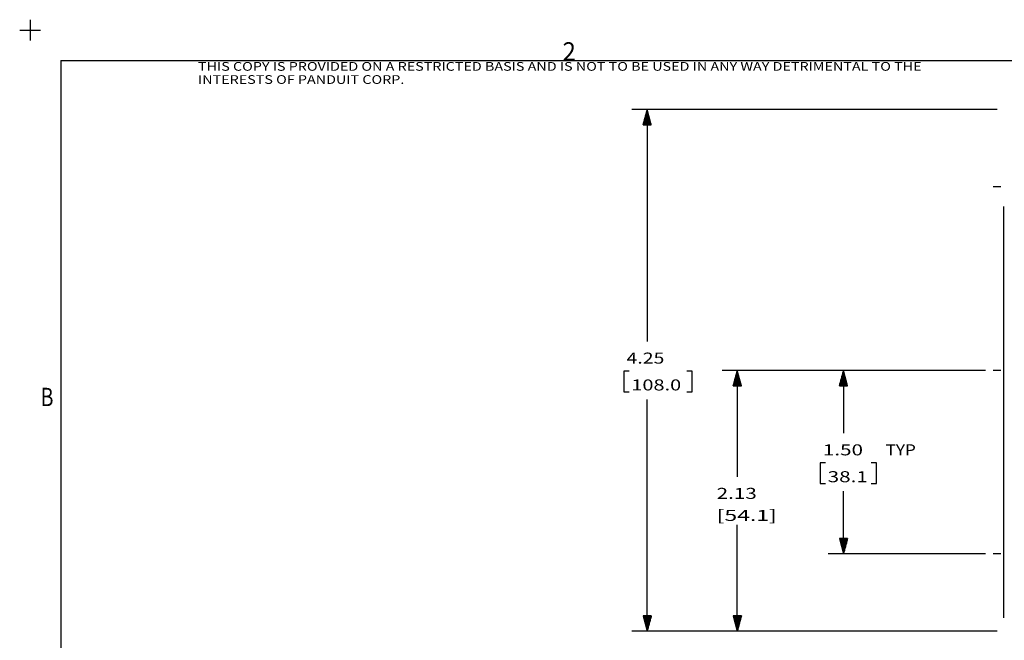
# Model space of a CAD drawing. Units: inches. Extents: x -0.1 to 17.1, y -0.1 to 11.1.
# Drawn here: x -0.1 to 8, y 6 to 11.1 of the extents above; entities that cross this region are included whole.
import ezdxf

# ---------------------------------------------------------------- set-up
doc = ezdxf.new("R2010")
doc.units = ezdxf.units.IN
doc.header["$MEASUREMENT"] = 0
doc.layers.add('1', color=7, linetype='Continuous', true_color=0xffffff)
doc.styles.add('blockfont', font='simplex.shx')
doc.styles.add('DEFAULT', font='simplex.shx')

msp = doc.modelspace()

# ---------------------------------------------------------------- linework, layer by layer
at = {"layer": '1', "color": 18, "linetype": 'Continuous'}
for p, q in [((0, 11.085), (0, 10.915)), ((-0.085, 11), (0.085, 11)), ((0.249889, 10.75), (0.249889, 0.25)), ((0.249889, 10.75), (16.749889, 10.75)), ((7.900573, 10.351136), (4.915758, 10.351136)), ((5.040758, 10.351136), (5.007265, 10.226136)), ((5.025758, 10.226136), (5.025758, 10.295156)), ((5.027758, 10.226136), (5.027758, 10.30262)), ((5.029758, 10.226136), (5.029758, 10.310083)), ((5.031758, 10.226136), (5.031758, 10.317548)), ((5.033758, 10.226136), (5.033758, 10.325012)), ((5.035758, 10.226136), (5.035758, 10.332476)), ((5.037758, 10.226136), (5.037758, 10.33994)), ((5.039758, 10.226136), (5.039758, 10.347404)), ((5.040758, 10.351136), (5.040758, 8.455345)), ((5.074252, 10.226136), (5.040758, 10.351136)), ((5.041758, 10.226136), (5.041758, 10.347404)), ((5.043758, 10.226136), (5.043758, 10.33994)), ((5.045758, 10.226136), (5.045758, 10.332476)), ((5.047758, 10.226136), (5.047758, 10.325012)), ((5.049758, 10.226136), (5.049758, 10.317548)), ((5.051758, 10.226136), (5.051758, 10.310083)), ((5.053758, 10.226136), (5.053758, 10.30262)), ((5.055758, 10.226136), (5.055758, 10.295156)), ((5.007265, 10.226136), (5.074252, 10.226136)), ((5.007758, 10.226136), (5.007758, 10.227979)), ((5.007758, 10.226136), (5.007758, 10.227979)), ((5.009758, 10.226136), (5.009758, 10.235443)), ((5.011758, 10.226136), (5.011758, 10.242907)), ((5.013758, 10.226136), (5.013758, 10.250371)), ((5.015758, 10.226136), (5.015758, 10.257835)), ((5.017758, 10.226136), (5.017758, 10.265299)), ((5.019758, 10.226136), (5.019758, 10.272763)), ((5.021758, 10.226136), (5.021758, 10.280228)), ((5.023758, 10.226136), (5.023758, 10.287691)), ((5.057758, 10.226136), (5.057758, 10.287691)), ((5.059758, 10.226136), (5.059758, 10.280228)), ((5.061758, 10.226136), (5.061758, 10.272763)), ((5.063758, 10.226136), (5.063758, 10.265299)), ((5.065758, 10.226136), (5.065758, 10.257835)), ((5.067758, 10.226136), (5.067758, 10.250371)), ((5.069758, 10.226136), (5.069758, 10.242907)), ((5.071758, 10.226136), (5.071758, 10.235443)), ((5.073758, 10.226136), (5.073758, 10.227979)), ((5.073758, 10.226136), (5.073758, 10.227979)), ((7.928073, 9.718471), (7.865573, 9.718471)), ((7.952218, 9.557023), (7.952218, 6.196521)), ((4.894133, 8.212846), (4.849133, 8.212846)), ((4.849133, 8.212846), (4.849133, 8.044096)), ((5.409195, 8.212846), (5.364196, 8.212846)), ((5.409195, 8.044096), (5.409195, 8.212846)), ((7.803073, 8.218471), (5.65185, 8.218471)), ((5.77685, 8.218471), (5.743356, 8.093471)), ((5.77385, 8.093471), (5.77385, 8.207274)), ((5.77585, 8.093471), (5.77585, 8.214739)), ((5.77685, 8.218471), (5.77685, 7.349638)), ((5.810344, 8.093471), (5.77685, 8.218471)), ((5.77785, 8.093471), (5.77785, 8.214739)), ((5.77985, 8.093471), (5.77985, 8.207274)), ((7.803073, 8.218471), (6.519408, 8.218471)), ((6.644408, 8.218471), (6.610914, 8.093471)), ((6.641408, 8.093471), (6.641408, 8.207274)), ((6.643408, 8.093471), (6.643408, 8.214739)), ((6.644408, 8.218471), (6.644408, 7.705346)), ((6.677902, 8.093471), (6.644408, 8.218471)), ((6.645408, 8.093471), (6.645408, 8.214739)), ((6.647408, 8.093471), (6.647408, 8.207274)), ((7.928073, 8.218471), (7.865573, 8.218471)), ((5.75185, 8.093471), (5.75185, 8.12517)), ((5.75385, 8.093471), (5.75385, 8.132633)), ((5.75585, 8.093471), (5.75585, 8.140098)), ((5.75785, 8.093471), (5.75785, 8.147562)), ((5.75985, 8.093471), (5.75985, 8.155025)), ((5.76185, 8.093471), (5.76185, 8.16249)), ((5.76385, 8.093471), (5.76385, 8.169954)), ((5.76585, 8.093471), (5.76585, 8.177418)), ((5.76785, 8.093471), (5.76785, 8.184882)), ((5.76985, 8.093471), (5.76985, 8.192347)), ((5.77185, 8.093471), (5.77185, 8.19981)), ((5.78185, 8.093471), (5.78185, 8.19981)), ((5.78385, 8.093471), (5.78385, 8.192347)), ((5.78585, 8.093471), (5.78585, 8.184882)), ((5.78785, 8.093471), (5.78785, 8.177418)), ((5.78985, 8.093471), (5.78985, 8.169954)), ((5.79185, 8.093471), (5.79185, 8.16249)), ((5.79385, 8.093471), (5.79385, 8.155025)), ((5.79585, 8.093471), (5.79585, 8.147562)), ((5.79785, 8.093471), (5.79785, 8.140098)), ((5.79985, 8.093471), (5.79985, 8.132633)), ((5.80185, 8.093471), (5.80185, 8.12517)), ((6.619408, 8.093471), (6.619408, 8.12517)), ((6.621408, 8.093471), (6.621408, 8.132633)), ((6.623408, 8.093471), (6.623408, 8.140098)), ((6.625408, 8.093471), (6.625408, 8.147562)), ((6.627408, 8.093471), (6.627408, 8.155025)), ((6.629408, 8.093471), (6.629408, 8.16249)), ((6.631408, 8.093471), (6.631408, 8.169954)), ((6.633408, 8.093471), (6.633408, 8.177418)), ((6.635408, 8.093471), (6.635408, 8.184882)), ((6.637408, 8.093471), (6.637408, 8.192347)), ((6.639408, 8.093471), (6.639408, 8.19981)), ((6.649408, 8.093471), (6.649408, 8.19981)), ((6.651408, 8.093471), (6.651408, 8.192347)), ((6.653408, 8.093471), (6.653408, 8.184882)), ((6.655408, 8.093471), (6.655408, 8.177418)), ((6.657408, 8.093471), (6.657408, 8.169954)), ((6.659408, 8.093471), (6.659408, 8.16249)), ((6.661408, 8.093471), (6.661408, 8.155025)), ((6.663408, 8.093471), (6.663408, 8.147562)), ((6.665408, 8.093471), (6.665408, 8.140098)), ((6.667408, 8.093471), (6.667408, 8.132633)), ((6.669408, 8.093471), (6.669408, 8.12517)), ((4.849133, 8.044096), (4.894133, 8.044096)), ((5.364196, 8.044096), (5.409195, 8.044096)), ((5.743356, 8.093471), (5.810344, 8.093471)), ((5.74385, 8.093471), (5.74385, 8.095313)), ((5.74385, 8.093471), (5.74385, 8.095313)), ((5.74585, 8.093471), (5.74585, 8.102777)), ((5.74785, 8.093471), (5.74785, 8.110241)), ((5.74985, 8.093471), (5.74985, 8.117705)), ((5.80385, 8.093471), (5.80385, 8.117705)), ((5.80585, 8.093471), (5.80585, 8.110241)), ((5.80785, 8.093471), (5.80785, 8.102777)), ((5.80985, 8.093471), (5.80985, 8.095313)), ((5.80985, 8.093471), (5.80985, 8.095313)), ((6.610914, 8.093471), (6.677902, 8.093471)), ((6.611408, 8.093471), (6.611408, 8.095313)), ((6.611408, 8.093471), (6.611408, 8.095313)), ((6.613408, 8.093471), (6.613408, 8.102777)), ((6.615408, 8.093471), (6.615408, 8.110241)), ((6.617408, 8.093471), (6.617408, 8.117705)), ((6.671408, 8.093471), (6.671408, 8.117705)), ((6.673408, 8.093471), (6.673408, 8.110241)), ((6.675408, 8.093471), (6.675408, 8.102777)), ((6.677408, 8.093471), (6.677408, 8.095313)), ((6.677408, 8.093471), (6.677408, 8.095313)), ((5.040758, 6.085805), (5.040758, 7.981596)), ((6.497783, 7.462846), (6.452783, 7.462846)), ((6.452783, 7.462846), (6.452783, 7.294096)), ((6.914783, 7.462846), (6.869783, 7.462846)), ((6.914783, 7.294096), (6.914783, 7.462846)), ((6.452783, 7.294096), (6.497783, 7.294096)), ((6.869783, 7.294096), (6.914783, 7.294096)), ((6.644408, 6.718471), (6.644408, 7.231596)), ((5.77685, 6.085805), (5.77685, 6.954638)), ((6.677902, 6.843471), (6.610914, 6.843471)), ((6.610914, 6.843471), (6.644408, 6.718471)), ((6.611408, 6.843471), (6.611408, 6.841628)), ((6.611408, 6.843471), (6.611408, 6.841628)), ((6.613408, 6.843471), (6.613408, 6.834164)), ((6.615408, 6.843471), (6.615408, 6.8267)), ((6.617408, 6.843471), (6.617408, 6.819236)), ((6.619408, 6.843471), (6.619408, 6.811772)), ((6.621408, 6.843471), (6.621408, 6.804308)), ((6.623408, 6.843471), (6.623408, 6.796844)), ((6.625408, 6.843471), (6.625408, 6.78938)), ((6.627408, 6.843471), (6.627408, 6.781916)), ((6.629408, 6.843471), (6.629408, 6.774451)), ((6.631408, 6.843471), (6.631408, 6.766987)), ((6.633408, 6.843471), (6.633408, 6.759523)), ((6.635408, 6.843471), (6.635408, 6.752059)), ((6.637408, 6.843471), (6.637408, 6.744595)), ((6.639408, 6.843471), (6.639408, 6.737131)), ((6.641408, 6.843471), (6.641408, 6.729667)), ((6.643408, 6.843471), (6.643408, 6.722203)), ((6.644408, 6.718471), (6.677902, 6.843471)), ((6.645408, 6.843471), (6.645408, 6.722203)), ((6.647408, 6.843471), (6.647408, 6.729667)), ((6.649408, 6.843471), (6.649408, 6.737131)), ((6.651408, 6.843471), (6.651408, 6.744595)), ((6.653408, 6.843471), (6.653408, 6.752059)), ((6.655408, 6.843471), (6.655408, 6.759523)), ((6.657408, 6.843471), (6.657408, 6.766987)), ((6.659408, 6.843471), (6.659408, 6.774451)), ((6.661408, 6.843471), (6.661408, 6.781916)), ((6.663408, 6.843471), (6.663408, 6.78938)), ((6.665408, 6.843471), (6.665408, 6.796844)), ((6.667408, 6.843471), (6.667408, 6.804308)), ((6.669408, 6.843471), (6.669408, 6.811772)), ((6.671408, 6.843471), (6.671408, 6.819236)), ((6.673408, 6.843471), (6.673408, 6.8267)), ((6.675408, 6.843471), (6.675408, 6.834164)), ((6.677408, 6.843471), (6.677408, 6.841628)), ((6.677408, 6.843471), (6.677408, 6.841628)), ((7.803073, 6.718471), (6.519408, 6.718471)), ((7.928073, 6.718471), (7.865573, 6.718471)), ((5.074252, 6.210805), (5.007265, 6.210805)), ((5.007265, 6.210805), (5.040758, 6.085805)), ((5.007758, 6.210805), (5.007758, 6.208962)), ((5.007758, 6.210805), (5.007758, 6.208962)), ((5.009758, 6.210805), (5.009758, 6.201499)), ((5.011758, 6.210805), (5.011758, 6.194034)), ((5.013758, 6.210805), (5.013758, 6.18657)), ((5.015758, 6.210805), (5.015758, 6.179106)), ((5.017758, 6.210805), (5.017758, 6.171642)), ((5.019758, 6.210805), (5.019758, 6.164178)), ((5.021758, 6.210805), (5.021758, 6.156714)), ((5.023758, 6.210805), (5.023758, 6.14925)), ((5.025758, 6.210805), (5.025758, 6.141786)), ((5.027758, 6.210805), (5.027758, 6.134322)), ((5.029758, 6.210805), (5.029758, 6.126857)), ((5.031758, 6.210805), (5.031758, 6.119393)), ((5.033758, 6.210805), (5.033758, 6.111929)), ((5.035758, 6.210805), (5.035758, 6.104465)), ((5.037758, 6.210805), (5.037758, 6.097001)), ((5.039758, 6.210805), (5.039758, 6.089537)), ((5.040758, 6.085805), (5.074252, 6.210805)), ((5.041758, 6.210805), (5.041758, 6.089537)), ((5.043758, 6.210805), (5.043758, 6.097001)), ((5.045758, 6.210805), (5.045758, 6.104465)), ((5.047758, 6.210805), (5.047758, 6.111929)), ((5.049758, 6.210805), (5.049758, 6.119393)), ((5.051758, 6.210805), (5.051758, 6.126857)), ((5.053758, 6.210805), (5.053758, 6.134322)), ((5.055758, 6.210805), (5.055758, 6.141786)), ((5.057758, 6.210805), (5.057758, 6.14925)), ((5.059758, 6.210805), (5.059758, 6.156714)), ((5.061758, 6.210805), (5.061758, 6.164178)), ((5.063758, 6.210805), (5.063758, 6.171642)), ((5.065758, 6.210805), (5.065758, 6.179106)), ((5.067758, 6.210805), (5.067758, 6.18657)), ((5.069758, 6.210805), (5.069758, 6.194034)), ((5.071758, 6.210805), (5.071758, 6.201499)), ((5.073758, 6.210805), (5.073758, 6.208962)), ((5.073758, 6.210805), (5.073758, 6.208962)), ((5.810344, 6.210805), (5.743356, 6.210805)), ((5.743356, 6.210805), (5.77685, 6.085805)), ((5.74385, 6.210805), (5.74385, 6.208962)), ((5.74385, 6.210805), (5.74385, 6.208962)), ((5.74585, 6.210805), (5.74585, 6.201499)), ((5.74785, 6.210805), (5.74785, 6.194034)), ((5.74985, 6.210805), (5.74985, 6.18657)), ((5.75185, 6.210805), (5.75185, 6.179106)), ((5.75385, 6.210805), (5.75385, 6.171642)), ((5.75585, 6.210805), (5.75585, 6.164178)), ((5.75785, 6.210805), (5.75785, 6.156714)), ((5.75985, 6.210805), (5.75985, 6.14925)), ((5.76185, 6.210805), (5.76185, 6.141786)), ((5.76385, 6.210805), (5.76385, 6.134322)), ((5.76585, 6.210805), (5.76585, 6.126857)), ((5.76785, 6.210805), (5.76785, 6.119393)), ((5.76985, 6.210805), (5.76985, 6.111929)), ((5.77185, 6.210805), (5.77185, 6.104465)), ((5.77385, 6.210805), (5.77385, 6.097001)), ((5.77585, 6.210805), (5.77585, 6.089537)), ((5.77685, 6.085805), (5.810344, 6.210805)), ((5.77785, 6.210805), (5.77785, 6.089537)), ((5.77985, 6.210805), (5.77985, 6.097001)), ((5.78185, 6.210805), (5.78185, 6.104465)), ((5.78385, 6.210805), (5.78385, 6.111929)), ((5.78585, 6.210805), (5.78585, 6.119393)), ((5.78785, 6.210805), (5.78785, 6.126857)), ((5.78985, 6.210805), (5.78985, 6.134322)), ((5.79185, 6.210805), (5.79185, 6.141786)), ((5.79385, 6.210805), (5.79385, 6.14925)), ((5.79585, 6.210805), (5.79585, 6.156714)), ((5.79785, 6.210805), (5.79785, 6.164178)), ((5.79985, 6.210805), (5.79985, 6.171642)), ((5.80185, 6.210805), (5.80185, 6.179106)), ((5.80385, 6.210805), (5.80385, 6.18657)), ((5.80585, 6.210805), (5.80585, 6.194034)), ((5.80785, 6.210805), (5.80785, 6.201499)), ((5.80985, 6.210805), (5.80985, 6.208962)), ((5.80985, 6.210805), (5.80985, 6.208962)), ((7.900573, 6.085805), (4.915758, 6.085805)), ((7.900573, 6.085805), (5.65185, 6.085805))]:
    msp.add_line(p, q, dxfattribs=at)

# ---------------------------------------------------------------- texts
at = {"layer": '1', "color": 18, "linetype": 'Continuous', "attachment_point": 7}
for s, insert, char_height, line_spacing_factor, style in [('\\W00.967;2 ', (4.348405, 10.750535), 0.15, 1.204819, 'DEFAULT'), ('\\W01.205;THIS COPY IS PROVIDED ON A RESTRICTED BASIS AND IS NOT TO BE USED IN ANY WAY DETRIMENTAL TO THE INTERESTS OF PANDUIT CORP. ', (1.371447, 10.560119), 0.071316, 0.903614, 'blockfont'), ('\\W01.297;4.25 ', (4.871633, 8.273783), 0.09, 0.903614, 'blockfont'), ('\\W01.327;108.0 ', (4.911008, 8.054408), 0.09, 0.903614, 'blockfont'), ('\\W00.773;B ', (0.08695, 7.925962), 0.15, 1.204819, 'DEFAULT'), ('\\W01.376;1.50 ', (6.475283, 7.523783), 0.09, 0.903614, 'blockfont'), ('\\W01.142;TYP ', (6.987908, 7.523783), 0.09, 0.903614, 'blockfont'), ('\\W01.376;38.1 ', (6.514658, 7.304408), 0.09, 0.903614, 'blockfont'), ('\\W01.376;2.13 ', (5.607725, 7.168075), 0.09, 0.903614, 'blockfont'), ('\\W01.529;[54.1] ', (5.607725, 6.988075), 0.09, 0.903614, 'blockfont')]:
    msp.add_mtext(s, dxfattribs=dict(at, insert=insert, char_height=char_height, line_spacing_factor=line_spacing_factor, style=style))

doc.saveas('drawing.dxf')
